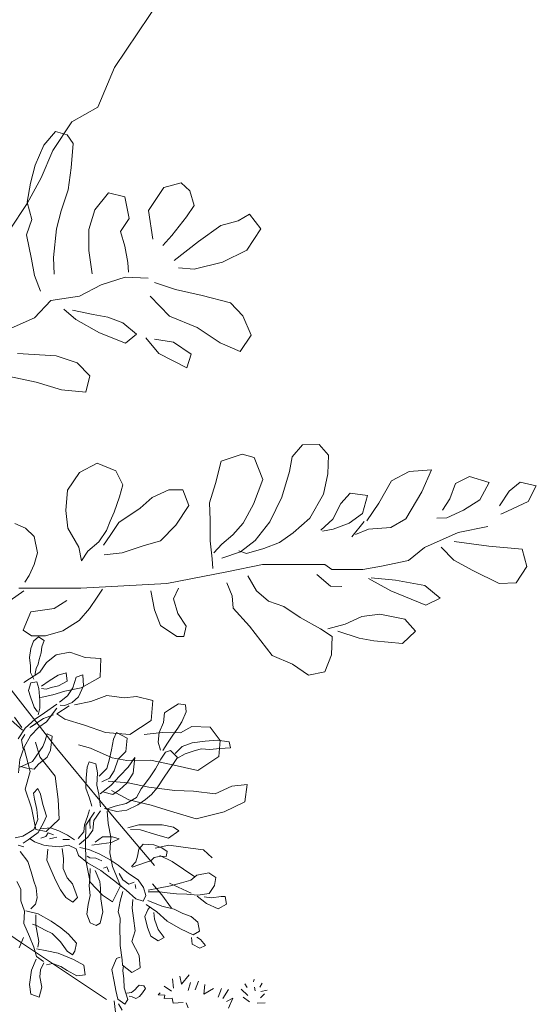
# Model space of a CAD drawing. Units: inches. Extents: x 32 to 368, y -821 to -89.
# Drawn here: x 317 to 317, y -140 to -139 of the extents above; entities that cross this region are included whole.
import ezdxf

# ---------------------------------------------------------------- set-up
doc = ezdxf.new("R2010")
doc.units = ezdxf.units.IN
doc.header["$MEASUREMENT"] = 0
doc.layers.add('MOBILIARIOS FREDY', color=251, linetype='Continuous', lineweight=0)

msp = doc.modelspace()

# ---------------------------------------------------------------- linework, layer by layer
at = {"layer": 'MOBILIARIOS FREDY'}
for p, q in [((316.66454, -139.2452), (316.78922, -139.05824)), ((316.6574, -139.26194), (316.66454, -139.2452)), ((316.64655, -139.26814), (316.6574, -139.26194)), ((316.63848, -139.28023), (316.64655, -139.26814)), ((316.63957, -139.27223), (316.63475, -139.27794)), ((316.6446, -139.27361), (316.63957, -139.27223)), ((316.64711, -139.27727), (316.6446, -139.27361)), ((316.63475, -139.27794), (316.63108, -139.28641)), ((316.63352, -139.29171), (316.63848, -139.28023)), ((316.64618, -139.28756), (316.64711, -139.27727)), ((316.63108, -139.28641), (316.62901, -139.29396)), ((316.64502, -139.29672), (316.64618, -139.28756)), ((316.62762, -139.30256), (316.63352, -139.29171)), ((316.62901, -139.29396), (316.62763, -139.30196)), ((316.64204, -139.30564), (316.64502, -139.29672)), ((316.67887, -139.30544), (316.68528, -139.29583)), ((316.68528, -139.29583), (316.69261, -139.29378)), ((316.69261, -139.29378), (316.69626, -139.29721)), ((316.69626, -139.29721), (316.69808, -139.30339)), ((316.65622, -139.30519), (316.66195, -139.2981)), ((316.66195, -139.2981), (316.66881, -139.29971)), ((316.66881, -139.29971), (316.67063, -139.30886)), ((316.62018, -139.31372), (316.62762, -139.30256)), ((316.62763, -139.30196), (316.62968, -139.30929)), ((316.63997, -139.31319), (316.64204, -139.30564)), ((316.65369, -139.31343), (316.65622, -139.30519)), ((316.68068, -139.31757), (316.67887, -139.30544)), ((316.69808, -139.30339), (316.69487, -139.3082)), ((316.62968, -139.30929), (316.62738, -139.31569)), ((316.67063, -139.30886), (316.66696, -139.31435)), ((316.69487, -139.3082), (316.68869, -139.31597)), ((316.70928, -139.31187), (316.7166, -139.30981)), ((316.7166, -139.30981), (316.72141, -139.30707)), ((316.72141, -139.30707), (316.72621, -139.31325)), ((316.63881, -139.32531), (316.63997, -139.31319)), ((316.65368, -139.32235), (316.65369, -139.31343)), ((316.69989, -139.3185), (316.70928, -139.31187)), ((316.72621, -139.31325), (316.72025, -139.32217)), ((316.62738, -139.31569), (316.62943, -139.32599)), ((316.66696, -139.31435), (316.66878, -139.32053)), ((316.68869, -139.31597), (316.68479, -139.32031)), ((316.66878, -139.32053), (316.67014, -139.3274)), ((316.68959, -139.3265), (316.69989, -139.3185)), ((316.72025, -139.32217), (316.70995, -139.3272)), ((316.62943, -139.32599), (316.63079, -139.33286)), ((316.63902, -139.3324), (316.63881, -139.32531)), ((316.65504, -139.33219), (316.65368, -139.32235)), ((316.67014, -139.3274), (316.67037, -139.33151)), ((316.69805, -139.33016), (316.69141, -139.3297)), ((316.70995, -139.3272), (316.69805, -139.33016)), ((316.63079, -139.33286), (316.6333, -139.33949)), ((316.65892, -139.33677), (316.66899, -139.33357)), ((316.66899, -139.33357), (316.6786, -139.33404)), ((316.64976, -139.34157), (316.65892, -139.33677)), ((316.68134, -139.33587), (316.69026, -139.33885)), ((316.69026, -139.33885), (316.70146, -139.34138)), ((316.63764, -139.34339), (316.64976, -139.34157)), ((316.68772, -139.35006), (316.6795, -139.34159)), ((316.70146, -139.34138), (316.71335, -139.34436)), ((316.63076, -139.3507), (316.63764, -139.34339)), ((316.64815, -139.3514), (316.64312, -139.34705)), ((316.71335, -139.34436), (316.71861, -139.34986)), ((316.62092, -139.35504), (316.63076, -139.3507)), ((316.64678, -139.34751), (316.65547, -139.34935)), ((316.65547, -139.34935), (316.66165, -139.3505)), ((316.66165, -139.3505), (316.66805, -139.35279)), ((316.69938, -139.35488), (316.68772, -139.35006)), ((316.71861, -139.34986), (316.72203, -139.3581)), ((316.65821, -139.35713), (316.64815, -139.3514)), ((316.66805, -139.35279), (316.67376, -139.3576)), ((316.70898, -139.36129), (316.69938, -139.35488)), ((316.66918, -139.36149), (316.65821, -139.35713)), ((316.67376, -139.3576), (316.66918, -139.36149)), ((316.68313, -139.36585), (316.67765, -139.35921)), ((316.72203, -139.3581), (316.71744, -139.36496)), ((316.68131, -139.35967), (316.68931, -139.36105)), ((316.68931, -139.36105), (316.69685, -139.36609)), ((316.71744, -139.36496), (316.70898, -139.36129)), ((316.62365, -139.3658), (316.63989, -139.36673)), ((316.63989, -139.36673), (316.64881, -139.36971)), ((316.69501, -139.3718), (316.68313, -139.36585)), ((316.69685, -139.36609), (316.69501, -139.3718)), ((316.64881, -139.36971), (316.65406, -139.3752)), ((316.63141, -139.37793), (316.62021, -139.37541)), ((316.65406, -139.3752), (316.65245, -139.38207)), ((316.64216, -139.38114), (316.63141, -139.37793)), ((316.65245, -139.38207), (316.64216, -139.38114)), ((316.73934, -139.40936), (316.74369, -139.40433)), ((316.74369, -139.40433), (316.75078, -139.40411)), ((316.75078, -139.40411), (316.75467, -139.40869)), ((316.70937, -139.41117), (316.7183, -139.4082)), ((316.7183, -139.4082), (316.72333, -139.40958)), ((316.73819, -139.41554), (316.73934, -139.40936)), ((316.75467, -139.40869), (316.75443, -139.41647)), ((316.64966, -139.41593), (316.65721, -139.41204)), ((316.65721, -139.41204), (316.66499, -139.41525)), ((316.70707, -139.42055), (316.70937, -139.41117)), ((316.72333, -139.40958), (316.72697, -139.41896)), ((316.64462, -139.42347), (316.64966, -139.41593)), ((316.66499, -139.41525), (316.66795, -139.42121)), ((316.73497, -139.42629), (316.73819, -139.41554)), ((316.75443, -139.41647), (316.75259, -139.42516)), ((316.78119, -139.41947), (316.78874, -139.41558)), ((316.78874, -139.41558), (316.79812, -139.4149)), ((316.79812, -139.4149), (316.79399, -139.42405)), ((316.80818, -139.42063), (316.81413, -139.41766)), ((316.81413, -139.41766), (316.82236, -139.42018)), ((316.66795, -139.42121), (316.66657, -139.42624)), ((316.70454, -139.42879), (316.70707, -139.42055)), ((316.72697, -139.41896), (316.72307, -139.42926)), ((316.77591, -139.42884), (316.78119, -139.41947)), ((316.80588, -139.42704), (316.80818, -139.42063)), ((316.82236, -139.42018), (316.81846, -139.4275)), ((316.83082, -139.42385), (316.8354, -139.41997)), ((316.8354, -139.41997), (316.84226, -139.42157)), ((316.84226, -139.42157), (316.83882, -139.42821)), ((316.64392, -139.43194), (316.64462, -139.42347)), ((316.6803, -139.42648), (316.68739, -139.42328)), ((316.68739, -139.42328), (316.69334, -139.42328)), ((316.69334, -139.42328), (316.69585, -139.42992)), ((316.75259, -139.42516), (316.74685, -139.43523)), ((316.7599, -139.42906), (316.76379, -139.42471)), ((316.76379, -139.42471), (316.77111, -139.42564)), ((316.77111, -139.42564), (316.76904, -139.43318)), ((316.79399, -139.42405), (316.78734, -139.43549)), ((316.82669, -139.43003), (316.83082, -139.42385)), ((316.66657, -139.42624), (316.66428, -139.43264)), ((316.67526, -139.43105), (316.6803, -139.42648)), ((316.69585, -139.42992), (316.69035, -139.43816)), ((316.70476, -139.43588), (316.70454, -139.42879)), ((316.72307, -139.42926), (316.71871, -139.43726)), ((316.72992, -139.43681), (316.73497, -139.42629)), ((316.75646, -139.43569), (316.7599, -139.42906)), ((316.77087, -139.43639), (316.77591, -139.42884)), ((316.80267, -139.43184), (316.80588, -139.42704)), ((316.81846, -139.4275), (316.81159, -139.43185)), ((316.83882, -139.42821), (316.83012, -139.43232)), ((316.64482, -139.43949), (316.64392, -139.43194)), ((316.66428, -139.43264), (316.66267, -139.43653)), ((316.66633, -139.43699), (316.67526, -139.43105)), ((316.76904, -139.43318), (316.76332, -139.4373)), ((316.81159, -139.43185), (316.8045, -139.43504)), ((316.83012, -139.43232), (316.82738, -139.43346)), ((316.62241, -139.43741), (316.62698, -139.43948)), ((316.66267, -139.43653), (316.66106, -139.44042)), ((316.66266, -139.44248), (316.66633, -139.43699)), ((316.69035, -139.43816), (316.68393, -139.44479)), ((316.70475, -139.4448), (316.70476, -139.43588)), ((316.71871, -139.43726), (316.71436, -139.44229)), ((316.72374, -139.44459), (316.72992, -139.43681)), ((316.74685, -139.43523), (316.73975, -139.4414)), ((316.75142, -139.44026), (316.75646, -139.43569)), ((316.76332, -139.4373), (316.75668, -139.43981)), ((316.76973, -139.43662), (316.76446, -139.44302)), ((316.78734, -139.43549), (316.78093, -139.43914)), ((316.8045, -139.43504), (316.80038, -139.43527)), ((316.62698, -139.43948), (316.63064, -139.44291)), ((316.64939, -139.4475), (316.64482, -139.43949)), ((316.66106, -139.44042), (316.65785, -139.44522)), ((316.65991, -139.4466), (316.66266, -139.44248)), ((316.71436, -139.44229), (316.70978, -139.44618)), ((316.73975, -139.4414), (316.73403, -139.44551)), ((316.75668, -139.43981), (316.75211, -139.44072)), ((316.77155, -139.43982), (316.76606, -139.44211)), ((316.78093, -139.43914), (316.77155, -139.43982)), ((316.7951, -139.44762), (316.80929, -139.44122)), ((316.80929, -139.44122), (316.82188, -139.43872)), ((316.63064, -139.44291), (316.632, -139.44978)), ((316.65785, -139.44522), (316.65327, -139.44911)), ((316.68393, -139.44479), (316.67661, -139.44684)), ((316.70565, -139.45235), (316.70475, -139.4448)), ((316.70978, -139.44618), (316.70634, -139.44984)), ((316.71755, -139.44939), (316.72374, -139.44459)), ((316.73403, -139.44551), (316.72739, -139.44802)), ((316.80769, -139.44511), (316.82232, -139.44696)), ((316.632, -139.44978), (316.63062, -139.45481)), ((316.65052, -139.45322), (316.64939, -139.4475)), ((316.65327, -139.44911), (316.65052, -139.45322)), ((316.66768, -139.44981), (316.66013, -139.45072)), ((316.67661, -139.44684), (316.66768, -139.44981)), ((316.70977, -139.45213), (316.71755, -139.44939)), ((316.72007, -139.45008), (316.71687, -139.44893)), ((316.72739, -139.44802), (316.72007, -139.45008)), ((316.78846, -139.45311), (316.7951, -139.44762)), ((316.80745, -139.45289), (316.80219, -139.4474)), ((316.82232, -139.44696), (316.83628, -139.44834)), ((316.83628, -139.44834), (316.83832, -139.45566)), ((316.63062, -139.45481), (316.62855, -139.45938)), ((316.70588, -139.45647), (316.70565, -139.45235)), ((316.71176, -139.45779), (316.72688, -139.45478)), ((316.72688, -139.45478), (316.75307, -139.4548)), ((316.75307, -139.4548), (316.75609, -139.45681)), ((316.77702, -139.45538), (316.78846, -139.45311)), ((316.81545, -139.45725), (316.80745, -139.45289)), ((316.68657, -139.46281), (316.71176, -139.45779)), ((316.74979, -139.45902), (316.75551, -139.46383)), ((316.75609, -139.45681), (316.76919, -139.45682)), ((316.76919, -139.45682), (316.77702, -139.45538)), ((316.82665, -139.46275), (316.81545, -139.45725)), ((316.83832, -139.45566), (316.83374, -139.46252)), ((316.62855, -139.45938), (316.62672, -139.46213)), ((316.66843, -139.4638), (316.68657, -139.46281)), ((316.7141, -139.46792), (316.71182, -139.46243)), ((316.72074, -139.45946), (316.72439, -139.46587)), ((316.78089, -139.46591), (316.77152, -139.46064)), ((316.77267, -139.46042), (316.78296, -139.46134)), ((316.78296, -139.46134), (316.79531, -139.46364)), ((316.83374, -139.46252), (316.82665, -139.46275)), ((316.62053, -139.4699), (316.62626, -139.46579)), ((316.6241, -139.46477), (316.6503, -139.46479)), ((316.6503, -139.46479), (316.66843, -139.4638)), ((316.65714, -139.46856), (316.65943, -139.46513)), ((316.67979, -139.46583), (316.68138, -139.47384)), ((316.68939, -139.46927), (316.69145, -139.4647)), ((316.72439, -139.46587), (316.72942, -139.47022)), ((316.75551, -139.46383), (316.76031, -139.46407)), ((316.79575, -139.47187), (316.78089, -139.46591)), ((316.79531, -139.46364), (316.80171, -139.4689)), ((316.64432, -139.46992), (316.63906, -139.47335)), ((316.65393, -139.47336), (316.65714, -139.46856)), ((316.69121, -139.47545), (316.68939, -139.46927)), ((316.71455, -139.47318), (316.7141, -139.46792)), ((316.72942, -139.47022), (316.73582, -139.47251)), ((316.80171, -139.4689), (316.79575, -139.47187)), ((316.62922, -139.47472), (316.62601, -139.48249)), ((316.63906, -139.47335), (316.62922, -139.47472)), ((316.64957, -139.47839), (316.65393, -139.47336)), ((316.68138, -139.47384), (316.68388, -139.48048)), ((316.69463, -139.48072), (316.69121, -139.47545)), ((316.7214, -139.48074), (316.71455, -139.47318)), ((316.73582, -139.47251), (316.74268, -139.47709)), ((316.76876, -139.47666), (316.77631, -139.47575)), ((316.77631, -139.47575), (316.78682, -139.47782)), ((316.6427, -139.48273), (316.64957, -139.47839)), ((316.74268, -139.47709), (316.75136, -139.48191)), ((316.75434, -139.48191), (316.76166, -139.47986)), ((316.76166, -139.47986), (316.76876, -139.47666)), ((316.78682, -139.47782), (316.79139, -139.48285)), ((316.62601, -139.48249), (316.62943, -139.48478)), ((316.63538, -139.48479), (316.6427, -139.48273)), ((316.68388, -139.48048), (316.69074, -139.48506)), ((316.69371, -139.48506), (316.69463, -139.48072)), ((316.73099, -139.4931), (316.7214, -139.48074)), ((316.75136, -139.48191), (316.75616, -139.48511)), ((316.7676, -139.48581), (316.75868, -139.48283)), ((316.79139, -139.48285), (316.7859, -139.48811)), ((316.62927, -139.49011), (316.63035, -139.48709)), ((316.62943, -139.48478), (316.63538, -139.48479)), ((316.63035, -139.48709), (316.63251, -139.48526)), ((316.63251, -139.48526), (316.63477, -139.48677)), ((316.63477, -139.48677), (316.63391, -139.48947)), ((316.69074, -139.48506), (316.69371, -139.48506)), ((316.75616, -139.48511), (316.75592, -139.49289)), ((316.77377, -139.48696), (316.7676, -139.48581)), ((316.7859, -139.48811), (316.77377, -139.48696)), ((316.62861, -139.49389), (316.62927, -139.49011)), ((316.63358, -139.49206), (316.63271, -139.49476)), ((316.63391, -139.48947), (316.63358, -139.49206)), ((316.63995, -139.4928), (316.64567, -139.49166)), ((316.64567, -139.49166), (316.65207, -139.49395)), ((316.62904, -139.49745), (316.62861, -139.49389)), ((316.63271, -139.49476), (316.63228, -139.49681)), ((316.63307, -139.50012), (316.63582, -139.496)), ((316.63582, -139.496), (316.63995, -139.4928)), ((316.65207, -139.49395), (316.6587, -139.49442)), ((316.6587, -139.49442), (316.65846, -139.5022)), ((316.73945, -139.49677), (316.73099, -139.4931)), ((316.75592, -139.49289), (316.75317, -139.49998)), ((316.6262, -139.50446), (316.63307, -139.50012)), ((316.62904, -139.50026), (316.62904, -139.49745)), ((316.63044, -139.50307), (316.62904, -139.50026)), ((316.63109, -139.50069), (316.63098, -139.50156)), ((316.63152, -139.49864), (316.63109, -139.50069)), ((316.63228, -139.49681), (316.63152, -139.49864)), ((316.64069, -139.50145), (316.64408, -139.50045)), ((316.64408, -139.50045), (316.64446, -139.50396)), ((316.7463, -139.50135), (316.73945, -139.49677)), ((316.75317, -139.49998), (316.7463, -139.50135)), ((316.62826, -139.50784), (316.62927, -139.5047)), ((316.62927, -139.5047), (316.63178, -139.5042)), ((316.63178, -139.5042), (316.63265, -139.50697)), ((316.63378, -139.50609), (316.63692, -139.50383)), ((316.63692, -139.50383), (316.64069, -139.50145)), ((316.64446, -139.50396), (316.64094, -139.50597)), ((316.64696, -139.50673), (316.64835, -139.50221)), ((316.64835, -139.50221), (316.65111, -139.50133)), ((316.65846, -139.5022), (316.65045, -139.50677)), ((316.65111, -139.50133), (316.65136, -139.50585)), ((316.61901, -139.50508), (316.64013, -139.5323)), ((316.62913, -139.5106), (316.62826, -139.50784)), ((316.63265, -139.50697), (316.63302, -139.51211)), ((316.63566, -139.50734), (316.63366, -139.50709)), ((316.6378, -139.50659), (316.63566, -139.50734)), ((316.64094, -139.50597), (316.6378, -139.50659)), ((316.64358, -139.50813), (316.63855, -139.50973)), ((316.65045, -139.50677), (316.64358, -139.50813)), ((316.6447, -139.51011), (316.64696, -139.50673)), ((316.65136, -139.50585), (316.64934, -139.51049)), ((316.63063, -139.51487), (316.62913, -139.5106)), ((316.63397, -139.51064), (316.63283, -139.51087)), ((316.63302, -139.51211), (316.63302, -139.51538)), ((316.63855, -139.50973), (316.63397, -139.51064)), ((316.64131, -139.51275), (316.6447, -139.51011)), ((316.64658, -139.513), (316.64356, -139.51426)), ((316.64934, -139.51049), (316.64658, -139.513)), ((316.64769, -139.51386), (316.65456, -139.51249)), ((316.65456, -139.51249), (316.6612, -139.50998)), ((316.6612, -139.50998), (316.66851, -139.5109)), ((316.66851, -139.5109), (316.67378, -139.51045)), ((316.67378, -139.51045), (316.68064, -139.51205)), ((316.68064, -139.51205), (316.67994, -139.52052)), ((316.63201, -139.51688), (316.63063, -139.51487)), ((316.631, -139.52002), (316.63502, -139.51726)), ((316.63302, -139.51538), (316.63226, -139.51814)), ((316.63502, -139.51726), (316.64017, -139.51363)), ((316.64017, -139.51526), (316.63577, -139.52103)), ((316.64014, -139.51774), (316.64541, -139.51431)), ((316.64356, -139.51426), (316.64155, -139.514)), ((316.6851, -139.52132), (316.68561, -139.5173)), ((316.68561, -139.5173), (316.68762, -139.51592)), ((316.68762, -139.51592), (316.69139, -139.51354)), ((316.69139, -139.51354), (316.6944, -139.51392)), ((316.69465, -139.51681), (316.69289, -139.52108)), ((316.6944, -139.51392), (316.69465, -139.51681)), ((316.62096, -139.52039), (316.62572, -139.52466)), ((316.62547, -139.52341), (316.62234, -139.51914)), ((316.62685, -139.52379), (316.631, -139.52002)), ((316.62874, -139.52341), (316.63452, -139.51965)), ((316.63577, -139.52103), (316.63263, -139.52329)), ((316.63452, -139.51965), (316.63879, -139.51815)), ((316.64357, -139.52003), (316.64014, -139.51774)), ((316.6518, -139.52255), (316.64357, -139.52003)), ((316.67994, -139.52052), (316.67101, -139.52646)), ((316.68334, -139.52559), (316.6851, -139.52132)), ((316.69289, -139.52108), (316.69112, -139.52371)), ((316.62384, -139.5283), (316.62685, -139.52379)), ((316.63138, -139.52191), (316.62874, -139.52341)), ((316.63263, -139.52329), (316.62911, -139.52693)), ((316.66072, -139.52554), (316.6518, -139.52255)), ((316.67101, -139.52646), (316.66072, -139.52554)), ((316.664, -139.52846), (316.66539, -139.52557)), ((316.66539, -139.52557), (316.66978, -139.52796)), ((316.67696, -139.52646), (316.68451, -139.52556)), ((316.68283, -139.52961), (316.68334, -139.52559)), ((316.68451, -139.52556), (316.69228, -139.52579)), ((316.69112, -139.52371), (316.68911, -139.52672)), ((316.69228, -139.52579), (316.69709, -139.52305)), ((316.69709, -139.52305), (316.70487, -139.52328)), ((316.70487, -139.52328), (316.70898, -139.52901)), ((316.62673, -139.52642), (316.62522, -139.52868)), ((316.62522, -139.52868), (316.62596, -139.53245)), ((316.62911, -139.52693), (316.62647, -139.5317)), ((316.63302, -139.53581), (316.6312, -139.52963)), ((316.63425, -139.53145), (316.63513, -139.52932)), ((316.63513, -139.52932), (316.63614, -139.52618)), ((316.63614, -139.52618), (316.63827, -139.52706)), ((316.63827, -139.52706), (316.63751, -139.53309)), ((316.66324, -139.53286), (316.664, -139.52846)), ((316.66978, -139.52796), (316.66927, -139.53361)), ((316.68383, -139.533), (316.68283, -139.52961)), ((316.68911, -139.52672), (316.68685, -139.53011)), ((316.69727, -139.52999), (316.70266, -139.52925)), ((316.70266, -139.52925), (316.70781, -139.52887)), ((316.70781, -139.52887), (316.71283, -139.5295)), ((316.70898, -139.52901), (316.70851, -139.53564)), ((316.71283, -139.5295), (316.71333, -139.53202)), ((316.62647, -139.5317), (316.62458, -139.53697)), ((316.62639, -139.53237), (316.6289, -139.54199)), ((316.63148, -139.53559), (316.63425, -139.53145)), ((316.63751, -139.53309), (316.63613, -139.53597)), ((316.64013, -139.5323), (316.66427, -139.56155)), ((316.6543, -139.53217), (316.64927, -139.53079)), ((316.66345, -139.53629), (316.6543, -139.53217)), ((316.66236, -139.53662), (316.66324, -139.53286)), ((316.66927, -139.53361), (316.666, -139.53688)), ((316.68395, -139.53689), (316.68596, -139.53388)), ((316.68685, -139.53011), (316.68483, -139.53312)), ((316.68596, -139.53388), (316.6881, -139.53313)), ((316.6881, -139.53313), (316.69098, -139.53614)), ((316.68998, -139.53438), (316.693, -139.5315)), ((316.693, -139.5315), (316.69727, -139.52999)), ((316.69764, -139.53351), (316.69425, -139.53451)), ((316.70103, -139.53251), (316.69764, -139.53351)), ((316.70467, -139.53276), (316.70103, -139.53251)), ((316.70881, -139.53226), (316.70467, -139.53276)), ((316.71333, -139.53202), (316.70881, -139.53226)), ((316.62458, -139.53697), (316.62407, -139.54262)), ((316.62457, -139.54023), (316.62997, -139.53785)), ((316.62997, -139.53785), (316.63148, -139.53559)), ((316.63613, -139.53597), (316.63248, -139.53898)), ((316.63942, -139.54405), (316.63302, -139.53581)), ((316.65294, -139.54013), (316.65382, -139.538)), ((316.65382, -139.538), (316.65658, -139.53875)), ((316.66122, -139.54076), (316.66236, -139.53662)), ((316.66962, -139.53744), (316.66345, -139.53629)), ((316.666, -139.53688), (316.66436, -139.54177)), ((316.67969, -139.53722), (316.66962, -139.53744)), ((316.67026, -139.54027), (316.67303, -139.53613)), ((316.67303, -139.53613), (316.67239, -139.54278)), ((316.68838, -139.53906), (316.67969, -139.53722)), ((316.68181, -139.54091), (316.68395, -139.53689)), ((316.69098, -139.53614), (316.68847, -139.53991)), ((316.69425, -139.53451), (316.69073, -139.53652)), ((316.70851, -139.53564), (316.69958, -139.54158)), ((316.62758, -139.54061), (316.62482, -139.53986)), ((316.6289, -139.54199), (316.62683, -139.54953)), ((316.6306, -139.54099), (316.62758, -139.54061)), ((316.63248, -139.53898), (316.6306, -139.54099)), ((316.65256, -139.54477), (316.65294, -139.54013)), ((316.65658, -139.53875), (316.65733, -139.54252)), ((316.65796, -139.54403), (316.66122, -139.54076)), ((316.66436, -139.54177), (316.66235, -139.54478)), ((316.66674, -139.54391), (316.67026, -139.54027)), ((316.6793, -139.54467), (316.68181, -139.54091)), ((316.68847, -139.53991), (316.6857, -139.54405)), ((316.69958, -139.54158), (316.68838, -139.53906)), ((316.64078, -139.55389), (316.63942, -139.54405)), ((316.65243, -139.54904), (316.65256, -139.54477)), ((316.65733, -139.54252), (316.65707, -139.54779)), ((316.66235, -139.54478), (316.65908, -139.54641)), ((316.66183, -139.54613), (316.67029, -139.54682)), ((316.66297, -139.54792), (316.66674, -139.54391)), ((316.67239, -139.54278), (316.66963, -139.54692)), ((316.67565, -139.54931), (316.6793, -139.54467)), ((316.6857, -139.54405), (316.68243, -139.54894)), ((316.62683, -139.54953), (316.62956, -139.55732)), ((316.63033, -139.55116), (316.63222, -139.54915)), ((316.63222, -139.54915), (316.63334, -139.55154)), ((316.65393, -139.55331), (316.65243, -139.54904)), ((316.65707, -139.54779), (316.65782, -139.55156)), ((316.65845, -139.55143), (316.66297, -139.54792)), ((316.67051, -139.55392), (316.6632, -139.55002)), ((316.66661, -139.54981), (316.66372, -139.55169)), ((316.66963, -139.54692), (316.66661, -139.54981)), ((316.67029, -139.54682), (316.67898, -139.54866)), ((316.67376, -139.55295), (316.67565, -139.54931)), ((316.67898, -139.54866), (316.68996, -139.55004)), ((316.68243, -139.54894), (316.68004, -139.5517)), ((316.68996, -139.55004), (316.69774, -139.55028)), ((316.69774, -139.55028), (316.70689, -139.55143)), ((316.70689, -139.55143), (316.71398, -139.54823)), ((316.71398, -139.54823), (316.72039, -139.54755)), ((316.72039, -139.54755), (316.71946, -139.55487)), ((316.63083, -139.55367), (316.63033, -139.55116)), ((316.6317, -139.55807), (316.63083, -139.55367)), ((316.63334, -139.55154), (316.63422, -139.55593)), ((316.64122, -139.56213), (316.64078, -139.55389)), ((316.65493, -139.5567), (316.65393, -139.55331)), ((316.65782, -139.55156), (316.65857, -139.55696)), ((316.66372, -139.55169), (316.65996, -139.55081)), ((316.66936, -139.55546), (316.67376, -139.55295)), ((316.67989, -139.55621), (316.67051, -139.55392)), ((316.67753, -139.55383), (316.67438, -139.55609)), ((316.68004, -139.5517), (316.67753, -139.55383)), ((316.62956, -139.55732), (316.63138, -139.56647)), ((316.6322, -139.56221), (316.6317, -139.55807)), ((316.63422, -139.55593), (316.63584, -139.56083)), ((316.65316, -139.56097), (316.65392, -139.55821)), ((316.65856, -139.55859), (316.6558, -139.56273)), ((316.66547, -139.55885), (316.66032, -139.55759)), ((316.66133, -139.55771), (316.66472, -139.55671)), ((316.66181, -139.56398), (316.66136, -139.55871)), ((316.66472, -139.55671), (316.66936, -139.55546)), ((316.66961, -139.55835), (316.66547, -139.55885)), ((316.67438, -139.55609), (316.66961, -139.55835)), ((316.68812, -139.55874), (316.67989, -139.55621)), ((316.69887, -139.56195), (316.68812, -139.55874)), ((316.71946, -139.55487), (316.71077, -139.55898)), ((316.63043, -139.56648), (316.6322, -139.56221)), ((316.63584, -139.56083), (316.63471, -139.56334)), ((316.63572, -139.56739), (316.64122, -139.56213)), ((316.6519, -139.56449), (316.65316, -139.56097)), ((316.65609, -139.55917), (316.65243, -139.56466)), ((316.65429, -139.56173), (316.65404, -139.56374)), ((316.6558, -139.56273), (316.65529, -139.56675)), ((316.66427, -139.56155), (316.68136, -139.58171)), ((316.71077, -139.55898), (316.69887, -139.56195)), ((316.62579, -139.56936), (316.63043, -139.56648)), ((316.63138, -139.56647), (316.63572, -139.56739)), ((316.63471, -139.56334), (316.63232, -139.56774)), ((316.63332, -139.56623), (316.63747, -139.56573)), ((316.63747, -139.56573), (316.64098, -139.56699)), ((316.64098, -139.56699), (316.64462, -139.56888)), ((316.65152, -139.5675), (316.6519, -139.56449)), ((316.65243, -139.56466), (316.65219, -139.57244)), ((316.65529, -139.56675), (316.65328, -139.56976)), ((316.65404, -139.56374), (316.65416, -139.566)), ((316.66294, -139.5697), (316.66181, -139.56398)), ((316.6701, -139.56576), (316.67475, -139.5645)), ((316.6755, -139.56664), (316.67123, -139.56651)), ((316.67475, -139.5645), (316.67964, -139.56451)), ((316.68177, -139.56865), (316.6755, -139.56664)), ((316.67964, -139.56451), (316.68454, -139.56451)), ((316.68454, -139.56451), (316.68931, -139.56552)), ((316.69157, -139.56703), (316.68729, -139.57016)), ((316.68931, -139.56552), (316.69157, -139.56703)), ((316.62265, -139.56999), (316.62579, -139.56936)), ((316.62804, -139.57087), (316.62603, -139.57225)), ((316.63232, -139.56774), (316.62804, -139.57087)), ((316.6308, -139.57163), (316.62892, -139.57037)), ((316.63344, -139.57012), (316.63558, -139.56937)), ((316.63558, -139.56937), (316.63658, -139.56786)), ((316.63658, -139.56786), (316.63872, -139.56875)), ((316.63708, -139.57038), (316.63897, -139.57)), ((316.63897, -139.57), (316.64022, -139.56975)), ((316.64275, -139.57075), (316.64556, -139.57076)), ((316.64462, -139.56888), (316.64763, -139.57089)), ((316.64913, -139.57026), (316.65152, -139.5675)), ((316.65328, -139.56976), (316.64963, -139.57277)), ((316.65629, -139.57177), (316.65943, -139.56952)), ((316.65943, -139.56952), (316.66369, -139.56964)), ((316.66248, -139.57633), (316.66294, -139.5697)), ((316.66646, -139.5704), (316.66319, -139.57203)), ((316.66369, -139.56964), (316.66646, -139.5704)), ((316.68729, -139.57016), (316.68177, -139.56865)), ((316.62386, -139.57311), (316.62624, -139.57376)), ((316.63469, -139.57314), (316.6308, -139.57163)), ((316.6367, -139.57339), (316.63469, -139.57314)), ((316.63632, -139.57477), (316.63594, -139.57942)), ((316.64135, -139.57377), (316.6367, -139.57339)), ((316.64511, -139.57302), (316.64135, -139.57377)), ((316.64297, -139.57867), (316.64247, -139.57452)), ((316.64837, -139.57465), (316.64511, -139.57302)), ((316.64925, -139.57742), (316.64837, -139.57465)), ((316.64988, -139.57403), (316.65365, -139.57491)), ((316.65219, -139.57244), (316.65241, -139.57953)), ((316.65365, -139.57491), (316.65829, -139.57692)), ((316.65905, -139.57253), (316.6549, -139.57303)), ((316.66319, -139.57203), (316.65905, -139.57253)), ((316.67414, -139.57769), (316.67469, -139.57477)), ((316.67469, -139.57477), (316.67652, -139.57272)), ((316.67652, -139.57272), (316.68106, -139.57294)), ((316.68106, -139.57294), (316.6844, -139.57424)), ((316.68169, -139.57429), (316.68741, -139.57315)), ((316.6844, -139.57424), (316.68666, -139.57575)), ((316.68741, -139.57315), (316.69656, -139.5743)), ((316.69656, -139.5743), (316.70205, -139.57499)), ((316.70205, -139.57499), (316.70571, -139.57843)), ((316.62477, -139.57577), (316.62791, -139.58004)), ((316.63594, -139.57942), (316.63719, -139.58243)), ((316.64284, -139.58294), (316.64297, -139.57867)), ((316.65314, -139.58056), (316.64925, -139.57742)), ((316.65241, -139.57953), (316.65422, -139.58868)), ((316.65289, -139.57767), (316.65402, -139.57843)), ((316.65402, -139.57843), (316.65665, -139.57855)), ((316.65665, -139.57855), (316.65916, -139.57969)), ((316.65829, -139.57692), (316.66268, -139.57931)), ((316.66361, -139.58205), (316.66248, -139.57633)), ((316.66268, -139.57931), (316.66606, -139.58157)), ((316.67349, -139.58006), (316.67414, -139.57769)), ((316.67986, -139.57963), (316.67748, -139.58039)), ((316.68126, -139.57823), (316.67986, -139.57963)), ((316.68396, -139.57769), (316.68126, -139.57823)), ((316.68878, -139.58002), (316.68352, -139.57749)), ((316.68623, -139.5778), (316.68396, -139.57769)), ((316.68666, -139.57575), (316.68623, -139.5778)), ((316.62791, -139.58004), (316.62941, -139.58431)), ((316.63719, -139.58243), (316.63957, -139.58783)), ((316.64459, -139.58683), (316.64284, -139.58294)), ((316.65865, -139.5837), (316.65314, -139.58056)), ((316.65426, -139.58295), (316.65413, -139.58721)), ((316.65827, -139.58835), (316.65639, -139.58383)), ((316.66405, -139.58785), (316.65865, -139.5837)), ((316.65979, -139.58282), (316.66129, -139.5822)), ((316.66129, -139.5822), (316.66204, -139.58433)), ((316.66703, -139.59029), (316.66361, -139.58205)), ((316.66606, -139.58157), (316.67033, -139.58497)), ((316.67165, -139.58211), (316.67349, -139.58006)), ((316.67748, -139.58039), (316.67198, -139.58233)), ((316.69838, -139.58643), (316.68878, -139.58002)), ((316.62941, -139.58431), (316.63053, -139.58833)), ((316.63957, -139.58783), (316.6417, -139.59198)), ((316.64672, -139.58934), (316.64459, -139.58683)), ((316.65413, -139.58721), (316.65375, -139.59023)), ((316.66944, -139.592), (316.66405, -139.58785)), ((316.66643, -139.58509), (316.66794, -139.58773)), ((316.66794, -139.58773), (316.67057, -139.58949)), ((316.67033, -139.58497), (316.67446, -139.58773)), ((316.67446, -139.58773), (316.67672, -139.59087)), ((316.69266, -139.589), (316.69668, -139.58788)), ((316.69668, -139.58788), (316.6992, -139.58574)), ((316.6992, -139.58574), (316.70422, -139.58474)), ((316.70422, -139.58474), (316.70723, -139.58675)), ((316.70723, -139.58675), (316.7066, -139.59014)), ((316.62337, -139.58845), (316.625, -139.59171)), ((316.625, -139.59171), (316.625, -139.59661)), ((316.63053, -139.58833), (316.6314, -139.59109)), ((316.6314, -139.59109), (316.6319, -139.59523)), ((316.6417, -139.59198), (316.64395, -139.59512)), ((316.64885, -139.59512), (316.64672, -139.58934)), ((316.65375, -139.59023), (316.65425, -139.59437)), ((316.65422, -139.58868), (316.65948, -139.59418)), ((316.65852, -139.59124), (316.65827, -139.58835)), ((316.65876, -139.59576), (316.65852, -139.59124)), ((316.66359, -139.59693), (316.66703, -139.59029)), ((316.67345, -139.59577), (316.66944, -139.592)), ((316.67057, -139.58949), (316.67271, -139.58874)), ((316.67315, -139.58967), (316.67348, -139.59129)), ((316.67672, -139.59087), (316.67772, -139.59426)), ((316.6786, -139.59213), (316.683, -139.59126)), ((316.68441, -139.59397), (316.68053, -139.58939)), ((316.683, -139.59126), (316.68802, -139.59025)), ((316.68762, -139.58917), (316.69676, -139.59329)), ((316.68802, -139.59025), (316.69266, -139.589)), ((316.7066, -139.59014), (316.70433, -139.59353)), ((316.59772, -139.59576), (316.6249, -139.61392)), ((316.6319, -139.59523), (316.63114, -139.59799)), ((316.64395, -139.59512), (316.64696, -139.59713)), ((316.64696, -139.59713), (316.64885, -139.59512)), ((316.65425, -139.59437), (316.65336, -139.59814)), ((316.65951, -139.60116), (316.65876, -139.59576)), ((316.65948, -139.59418), (316.66359, -139.59693)), ((316.66793, -139.59262), (316.6668, -139.59677)), ((316.67194, -139.59966), (316.67219, -139.59602)), ((316.67659, -139.59677), (316.67345, -139.59577)), ((316.67772, -139.59426), (316.67659, -139.59677)), ((316.68362, -139.59276), (316.67873, -139.59276)), ((316.68663, -139.59314), (316.68362, -139.59276)), ((316.68852, -139.59969), (316.68441, -139.59397)), ((316.69065, -139.59365), (316.68663, -139.59314)), ((316.69492, -139.59378), (316.69065, -139.59365)), ((316.69956, -139.59416), (316.69492, -139.59378)), ((316.7032, -139.59767), (316.69931, -139.59453)), ((316.70433, -139.59353), (316.69956, -139.59416)), ((316.70232, -139.59491), (316.70533, -139.59529)), ((316.70533, -139.59529), (316.70948, -139.59479)), ((316.70948, -139.59479), (316.71111, -139.59479)), ((316.71111, -139.59479), (316.71173, -139.59793)), ((316.625, -139.59661), (316.6265, -139.60088)), ((316.63114, -139.59799), (316.62926, -139.6)), ((316.65336, -139.59814), (316.65285, -139.60216)), ((316.6668, -139.59677), (316.66604, -139.60116)), ((316.67243, -139.6038), (316.67194, -139.59966)), ((316.67859, -139.60029), (316.6772, -139.60318)), ((316.68235, -139.60117), (316.67784, -139.59816)), ((316.67847, -139.5964), (316.68449, -139.59879)), ((316.67852, -139.60015), (316.67957, -139.59904)), ((316.68449, -139.59879), (316.68964, -139.60005)), ((316.68964, -139.60005), (316.69327, -139.60194)), ((316.70821, -139.59994), (316.7032, -139.59767)), ((316.71173, -139.59793), (316.70821, -139.59994)), ((316.6265, -139.60088), (316.62624, -139.60615)), ((316.62712, -139.60075), (316.63227, -139.60201)), ((316.63139, -139.60251), (316.63126, -139.60678)), ((316.63227, -139.60201), (316.63779, -139.60516)), ((316.65285, -139.60216), (316.65423, -139.6058)), ((316.6585, -139.60593), (316.65951, -139.60116)), ((316.66604, -139.60116), (316.66691, -139.60392)), ((316.66691, -139.60392), (316.66678, -139.60819)), ((316.67318, -139.6092), (316.67243, -139.6038)), ((316.6772, -139.60318), (316.67845, -139.60783)), ((316.68135, -139.60431), (316.6811, -139.60142)), ((316.68285, -139.60858), (316.68135, -139.60431)), ((316.68674, -139.6052), (316.68235, -139.60117)), ((316.69327, -139.60194), (316.69679, -139.60319)), ((316.69679, -139.60319), (316.69955, -139.60558)), ((316.62624, -139.60615), (316.62861, -139.61155)), ((316.63163, -139.60703), (316.62988, -139.60641)), ((316.63126, -139.60678), (316.63188, -139.60992)), ((316.63527, -139.60892), (316.63163, -139.60703)), ((316.63779, -139.60516), (316.64193, -139.60792)), ((316.64193, -139.60792), (316.64506, -139.61056)), ((316.65423, -139.6058), (316.65674, -139.60693)), ((316.65674, -139.60693), (316.6585, -139.60593)), ((316.66678, -139.60819), (316.6669, -139.61372)), ((316.67845, -139.60783), (316.67983, -139.61147)), ((316.68548, -139.61197), (316.68285, -139.60858)), ((316.69226, -139.60834), (316.68674, -139.6052)), ((316.69766, -139.61085), (316.69226, -139.60834)), ((316.69955, -139.60558), (316.70029, -139.60935)), ((316.62434, -139.61632), (316.6261, -139.61205)), ((316.62861, -139.61155), (316.63049, -139.61607)), ((316.63188, -139.60992), (316.63263, -139.61369)), ((316.63816, -139.6103), (316.63527, -139.60892)), ((316.64179, -139.61382), (316.63816, -139.6103)), ((316.64506, -139.61056), (316.64844, -139.61446)), ((316.67179, -139.61372), (316.67318, -139.6092)), ((316.67983, -139.61147), (316.68284, -139.61348)), ((316.68284, -139.61348), (316.68548, -139.61197)), ((316.6969, -139.61198), (316.69715, -139.61487)), ((316.70029, -139.60935), (316.69766, -139.61085)), ((316.70066, -139.61287), (316.69916, -139.61186)), ((316.7028, -139.61538), (316.70066, -139.61287)), ((316.6249, -139.61392), (316.66114, -139.63813)), ((316.63049, -139.61607), (316.63162, -139.62009)), ((316.63162, -139.61683), (316.63601, -139.61759)), ((316.63263, -139.61369), (316.63212, -139.61608)), ((316.64455, -139.61784), (316.64179, -139.61382)), ((316.64844, -139.61446), (316.64781, -139.61785)), ((316.6669, -139.61372), (316.66689, -139.61535)), ((316.66689, -139.61535), (316.66776, -139.62138)), ((316.67492, -139.61963), (316.67179, -139.61372)), ((316.69715, -139.61487), (316.70041, -139.61651)), ((316.70041, -139.61651), (316.7028, -139.61538)), ((316.63149, -139.6211), (316.62947, -139.62574)), ((316.63162, -139.62009), (316.63462, -139.6221)), ((316.63601, -139.61759), (316.64078, -139.61859)), ((316.64078, -139.61859), (316.64718, -139.62124)), ((316.6468, -139.61935), (316.64455, -139.61784)), ((316.64781, -139.61785), (316.6468, -139.61935)), ((316.66538, -139.62087), (316.66337, -139.62552)), ((316.66538, -139.62087), (316.66566, -139.62075)), ((316.66566, -139.62075), (316.66684, -139.62033)), ((316.67529, -139.62477), (316.67492, -139.61963)), ((316.63336, -139.62562), (316.63475, -139.62273)), ((316.63839, -139.62299), (316.63588, -139.62349)), ((316.6419, -139.62424), (316.63839, -139.62299)), ((316.64454, -139.626), (316.6419, -139.62424)), ((316.64718, -139.62124), (316.65157, -139.62362)), ((316.65157, -139.62362), (316.65207, -139.62777)), ((316.66776, -139.62138), (316.66789, -139.62364)), ((316.66789, -139.62364), (316.67177, -139.62678)), ((316.66801, -139.6259), (316.66826, -139.62389)), ((316.67177, -139.62678), (316.67529, -139.62477)), ((316.62947, -139.62574), (316.62871, -139.63177)), ((316.63298, -139.62863), (316.63336, -139.62562)), ((316.63386, -139.63303), (316.63298, -139.62863)), ((316.64855, -139.62814), (316.64454, -139.626)), ((316.65207, -139.62777), (316.64855, -139.62814)), ((316.66337, -139.62552), (316.66436, -139.63054)), ((316.66838, -139.62941), (316.66801, -139.6259)), ((316.6685, -139.63331), (316.66838, -139.62941)), ((316.68898, -139.62941), (316.68932, -139.63344)), ((316.69196, -139.62836), (316.69277, -139.63169)), ((316.69277, -139.63169), (316.69592, -139.62772)), ((316.62871, -139.63177), (316.62921, -139.63591)), ((316.63272, -139.63717), (316.63386, -139.63303)), ((316.66436, -139.63054), (316.66511, -139.63431)), ((316.67013, -139.6382), (316.6685, -139.63331)), ((316.67299, -139.63407), (316.67418, -139.63276)), ((316.67418, -139.63276), (316.67494, -139.63206)), ((316.67494, -139.63206), (316.67681, -139.63241)), ((316.67757, -139.63352), (316.67632, -139.63539)), ((316.67681, -139.63241), (316.67757, -139.63352)), ((316.68536, -139.63256), (316.6885, -139.63466)), ((316.69656, -139.63093), (316.69557, -139.63432)), ((316.69995, -139.63041), (316.69854, -139.63403)), ((316.70251, -139.63187), (316.7021, -139.6359)), ((316.7021, -139.6359), (316.70619, -139.63357)), ((316.70951, -139.63351), (316.70811, -139.63713)), ((316.71944, -139.63153), (316.72037, -139.63317)), ((316.72329, -139.62955), (316.72306, -139.63066)), ((316.72352, -139.633), (316.72381, -139.63446)), ((316.72668, -139.63131), (316.7258, -139.633)), ((316.62921, -139.63591), (316.63272, -139.63717)), ((316.66511, -139.63431), (316.66586, -139.63808)), ((316.66966, -139.63546), (316.67161, -139.63525)), ((316.67195, -139.63699), (316.67063, -139.63671)), ((316.67161, -139.63525), (316.67299, -139.63407)), ((316.67354, -139.63775), (316.67195, -139.63699)), ((316.675, -139.63692), (316.67354, -139.63775)), ((316.67632, -139.63539), (316.675, -139.63692)), ((316.68378, -139.6353), (316.6829, -139.63623)), ((316.6829, -139.63623), (316.68564, -139.63629)), ((316.68564, -139.63629), (316.68546, -139.6377)), ((316.68546, -139.6377), (316.68879, -139.63764)), ((316.68879, -139.63764), (316.6892, -139.63968)), ((316.71249, -139.63398), (316.71021, -139.63777)), ((316.71167, -139.639), (316.71441, -139.63754)), ((316.71441, -139.63754), (316.71254, -139.64186)), ((316.71792, -139.63381), (316.72072, -139.63644)), ((316.71873, -139.63714), (316.72141, -139.63918)), ((316.72608, -139.63749), (316.72772, -139.6358)), ((316.72614, -139.63475), (316.72877, -139.63423)), ((316.66435, -139.6387), (316.66497, -139.64347)), ((316.66586, -139.63808), (316.66887, -139.64009)), ((316.66774, -139.6426), (316.66623, -139.63996)), ((316.66887, -139.64009), (316.67013, -139.6382)), ((316.6892, -139.63968), (316.6934, -139.63945)), ((316.69462, -139.63951), (316.6955, -139.64161)), ((316.72456, -139.63977), (316.72801, -139.63954))]:
    msp.add_line(p, q, dxfattribs=at)

doc.saveas('drawing.dxf')
